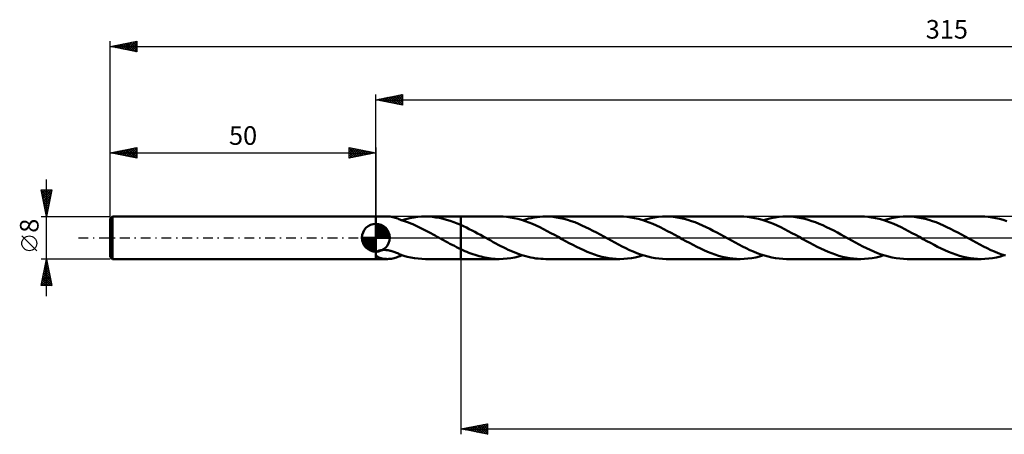
# Model space of a CAD drawing. Units: millimetres. Extents: x -17 to 372, y -37 to 41.
# Drawn here: x -17 to 168, y -37 to 41 of the extents above; entities that cross this region are included whole.
import ezdxf
from ezdxf.enums import TextEntityAlignment as Align

# ---------------------------------------------------------------- set-up
doc = ezdxf.new("R2010")
doc.units = ezdxf.units.MM
doc.header["$LTSCALE"] = 4.6
doc.linetypes.add('LONGDASH_DASH', pattern=[0.85, 0.4, -0.2, 0.05, -0.2])
for name, color, linetype in [('1', 4, 'CONTINUOUS'), ('2', 7, 'CONTINUOUS'), ('4', 2, 'LONGDASH_DASH'), ('CUT', 1, 'CONTINUOUS'), ('NOCUT', 7, 'CONTINUOUS'), ('SK1', 4, 'CONTINUOUS'), ('SK2', 7, 'CONTINUOUS'), ('SK4', 2, 'LONGDASH_DASH')]:
    doc.layers.add(name, color=color, linetype=linetype)
doc.styles.get("Standard").update_dxf_attribs({"font": 'Monospac821 BT'})

msp = doc.modelspace()

# ---------------------------------------------------------------- linework, layer by layer
at = {"layer": '1', "color": 4, "linetype": 'CONTINUOUS', "lineweight": 50}
for p, q in [((50, 4), (52.19, 4)), ((50, -4), (50, 4)), ((52.43, 3.99), (52.17, 4)), ((52.68, 3.98), (52.43, 3.99)), ((52.93, 3.94), (52.68, 3.98)), ((53.17, 3.9), (52.93, 3.94)), ((53.42, 3.84), (53.17, 3.9)), ((53.66, 3.77), (53.42, 3.84)), ((53.9, 3.7), (53.66, 3.77)), ((56.4, 3.68), (57.13, 3.82)), ((57.13, 3.82), (57.86, 3.92)), ((57.86, 3.92), (58.59, 3.98)), ((58.59, 3.98), (59.32, 4)), ((59.98, 3.98), (59.32, 4)), ((59.32, 4), (66, 4)), ((60.65, 3.93), (59.98, 3.98)), ((61.32, 3.85), (60.65, 3.93)), ((61.98, 3.73), (61.32, 3.85)), ((62.65, 3.58), (61.98, 3.73)), ((73.25, 4), (66, 4)), ((66, 4), (66, 4)), ((66, 2.41), (66, 4)), ((66, -4), (66, 4)), ((73.95, 3.98), (73.25, 4)), ((74.64, 3.93), (73.95, 3.98)), ((75.33, 3.84), (74.64, 3.93)), ((76.03, 3.71), (75.33, 3.84)), ((76.72, 3.55), (76.03, 3.71)), ((78.72, 3.6), (79.26, 3.72)), ((79.26, 3.72), (79.81, 3.82)), ((79.81, 3.82), (80.36, 3.9)), ((80.36, 3.9), (80.9, 3.96)), ((80.9, 3.96), (81.45, 3.99)), ((81.45, 3.99), (81.99, 4)), ((82.68, 3.98), (81.99, 4)), ((95.93, 4), (81.99, 4)), ((83.36, 3.93), (82.68, 3.98)), ((84.04, 3.84), (83.36, 3.93)), ((84.72, 3.72), (84.04, 3.84)), ((85.4, 3.56), (84.72, 3.72)), ((96.62, 3.98), (95.93, 4)), ((97.31, 3.93), (96.62, 3.98)), ((98, 3.84), (97.31, 3.93)), ((98.7, 3.71), (98, 3.84)), ((99.39, 3.55), (98.7, 3.71)), ((101.76, 3.68), (102.48, 3.82)), ((102.48, 3.82), (103.21, 3.92)), ((103.21, 3.92), (103.94, 3.98)), ((103.94, 3.98), (104.67, 4)), ((105.35, 3.98), (104.67, 4)), ((118.6, 4), (104.67, 4)), ((106.03, 3.93), (105.35, 3.98)), ((106.72, 3.84), (106.03, 3.93)), ((107.4, 3.72), (106.72, 3.84)), ((108.08, 3.56), (107.4, 3.72)), ((119.3, 3.98), (118.6, 4)), ((119.99, 3.93), (119.3, 3.98)), ((120.68, 3.84), (119.99, 3.93)), ((121.38, 3.71), (120.68, 3.84)), ((122.07, 3.55), (121.38, 3.71)), ((124.43, 3.68), (125.16, 3.82)), ((125.16, 3.82), (125.89, 3.92)), ((125.89, 3.92), (126.61, 3.98)), ((126.61, 3.98), (127.34, 4)), ((128.02, 3.98), (127.34, 4)), ((141.28, 4), (127.34, 4)), ((128.7, 3.93), (128.02, 3.98)), ((129.38, 3.84), (128.7, 3.93)), ((130.06, 3.72), (129.38, 3.84)), ((130.74, 3.57), (130.06, 3.72)), ((141.97, 3.98), (141.28, 4)), ((142.66, 3.93), (141.97, 3.98)), ((143.35, 3.84), (142.66, 3.93)), ((144.05, 3.71), (143.35, 3.84)), ((144.74, 3.55), (144.05, 3.71)), ((147.11, 3.68), (147.83, 3.82)), ((147.83, 3.82), (148.56, 3.92)), ((148.56, 3.92), (149.29, 3.98)), ((149.29, 3.98), (150.02, 4)), ((150.7, 3.98), (150.02, 4)), ((163.95, 4), (150.02, 4)), ((151.39, 3.93), (150.7, 3.98)), ((152.07, 3.84), (151.39, 3.93)), ((152.75, 3.72), (152.07, 3.84)), ((153.44, 3.56), (152.75, 3.72)), ((164.64, 3.98), (163.95, 4)), ((165.33, 3.93), (164.64, 3.98)), ((166.03, 3.84), (165.33, 3.93)), ((166.72, 3.71), (166.03, 3.84)), ((167.41, 3.55), (166.72, 3.71)), ((54.13, 3.61), (53.9, 3.7)), ((54.36, 3.52), (54.13, 3.61)), ((54.58, 3.43), (54.36, 3.52)), ((54.58, 3.4), (54.58, 3.43)), ((54.98, 3.28), (54.58, 3.4)), ((54.95, 3.29), (55.67, 3.5)), ((55.38, 3.15), (54.98, 3.28)), ((55.77, 3.01), (55.38, 3.15)), ((55.67, 3.5), (56.4, 3.68)), ((56.17, 2.86), (55.77, 3.01)), ((56.56, 2.71), (56.17, 2.86)), ((56.94, 2.55), (56.56, 2.71)), ((57.32, 2.38), (56.94, 2.55)), ((57.7, 2.2), (57.32, 2.38)), ((58.09, 2.02), (57.7, 2.2)), ((58.47, 1.84), (58.09, 2.02)), ((63.33, 3.4), (62.65, 3.58)), ((63.99, 3.19), (63.33, 3.4)), ((64.66, 2.95), (63.99, 3.19)), ((65.33, 2.69), (64.66, 2.95)), ((66, 2.41), (65.33, 2.69)), ((66.53, 2.17), (66, 2.41)), ((66, 2.41), (66, 2.41)), ((66, 2.41), (66, 2.41)), ((66, 2.41), (66, 2.41)), ((67.06, 1.91), (66.53, 2.17)), ((67.59, 1.65), (67.06, 1.91)), ((77.41, 3.35), (76.72, 3.55)), ((78.11, 3.13), (77.41, 3.35)), ((77.62, 3.29), (78.17, 3.45)), ((78.8, 2.88), (78.11, 3.13)), ((78.17, 3.45), (78.72, 3.6)), ((79.49, 2.6), (78.8, 2.88)), ((80.18, 2.29), (79.49, 2.6)), ((80.87, 1.97), (80.18, 2.29)), ((81.57, 1.63), (80.87, 1.97)), ((86.09, 3.37), (85.4, 3.56)), ((86.77, 3.16), (86.09, 3.37)), ((87.45, 2.91), (86.77, 3.16)), ((88.13, 2.64), (87.45, 2.91)), ((88.81, 2.34), (88.13, 2.64)), ((89.5, 2.03), (88.81, 2.34)), ((90.18, 1.69), (89.5, 2.03)), ((100.08, 3.36), (99.39, 3.55)), ((100.77, 3.13), (100.08, 3.36)), ((100.3, 3.29), (101.03, 3.5)), ((101.46, 2.88), (100.77, 3.13)), ((101.03, 3.5), (101.76, 3.68)), ((102.16, 2.6), (101.46, 2.88)), ((102.85, 2.3), (102.16, 2.6)), ((103.54, 1.97), (102.85, 2.3)), ((104.23, 1.63), (103.54, 1.97)), ((108.76, 3.37), (108.08, 3.56)), ((109.45, 3.16), (108.76, 3.37)), ((110.13, 2.91), (109.45, 3.16)), ((110.81, 2.64), (110.13, 2.91)), ((111.49, 2.34), (110.81, 2.64)), ((112.17, 2.02), (111.49, 2.34)), ((112.86, 1.69), (112.17, 2.02)), ((122.76, 3.35), (122.07, 3.55)), ((123.46, 3.13), (122.76, 3.35)), ((122.97, 3.29), (123.7, 3.5)), ((124.15, 2.88), (123.46, 3.13)), ((123.7, 3.5), (124.43, 3.68)), ((124.85, 2.6), (124.15, 2.88)), ((125.54, 2.29), (124.85, 2.6)), ((126.23, 1.97), (125.54, 2.29)), ((126.92, 1.63), (126.23, 1.97)), ((131.42, 3.38), (130.74, 3.57)), ((132.11, 3.16), (131.42, 3.38)), ((132.79, 2.92), (132.11, 3.16)), ((133.47, 2.64), (132.79, 2.92)), ((134.15, 2.35), (133.47, 2.64)), ((134.83, 2.03), (134.15, 2.35)), ((135.52, 1.7), (134.83, 2.03)), ((145.43, 3.36), (144.74, 3.55)), ((146.12, 3.13), (145.43, 3.36)), ((145.65, 3.29), (146.38, 3.5)), ((146.82, 2.88), (146.12, 3.13)), ((146.38, 3.5), (147.11, 3.68)), ((147.51, 2.6), (146.82, 2.88)), ((148.2, 2.3), (147.51, 2.6)), ((148.89, 1.97), (148.2, 2.3)), ((149.59, 1.63), (148.89, 1.97)), ((154.12, 3.37), (153.44, 3.56)), ((154.8, 3.15), (154.12, 3.37)), ((155.49, 2.91), (154.8, 3.15)), ((156.17, 2.63), (155.49, 2.91)), ((156.85, 2.34), (156.17, 2.63)), ((157.53, 2.02), (156.85, 2.34)), ((158.21, 1.69), (157.53, 2.02)), ((168.11, 3.36), (167.41, 3.55)), ((168.8, 3.13), (168.11, 3.36)), ((58.85, 1.65), (58.47, 1.84)), ((59.24, 1.45), (58.85, 1.65)), ((59.62, 1.25), (59.24, 1.45)), ((60, 1.05), (59.62, 1.25)), ((60.38, 0.84), (60, 1.05)), ((60.77, 0.63), (60.38, 0.84)), ((61.15, 0.42), (60.77, 0.63)), ((61.54, 0.21), (61.15, 0.42)), ((61.92, 0), (61.54, 0.21)), ((61.99, -0.04), (61.92, 0)), ((68.11, 1.38), (67.59, 1.65)), ((68.64, 1.1), (68.11, 1.38)), ((69.17, 0.82), (68.64, 1.1)), ((69.7, 0.53), (69.17, 0.82)), ((70.23, 0.24), (69.7, 0.53)), ((70.7, -0.02), (70.23, 0.24)), ((82.26, 1.27), (81.57, 1.63)), ((82.95, 0.9), (82.26, 1.27)), ((83.64, 0.53), (82.95, 0.9)), ((84.33, 0.15), (83.64, 0.53)), ((85.02, -0.24), (84.33, 0.15)), ((90.86, 1.34), (90.18, 1.69)), ((91.54, 0.98), (90.86, 1.34)), ((92.22, 0.61), (91.54, 0.98)), ((92.9, 0.24), (92.22, 0.61)), ((93.59, -0.15), (92.9, 0.24)), ((104.93, 1.27), (104.23, 1.63)), ((105.62, 0.91), (104.93, 1.27)), ((106.31, 0.53), (105.62, 0.91)), ((107, 0.15), (106.31, 0.53)), ((107.69, -0.24), (107, 0.15)), ((113.54, 1.34), (112.86, 1.69)), ((114.22, 0.98), (113.54, 1.34)), ((114.9, 0.61), (114.22, 0.98)), ((115.58, 0.24), (114.9, 0.61)), ((116.27, -0.15), (115.58, 0.24)), ((127.61, 1.27), (126.92, 1.63)), ((128.3, 0.9), (127.61, 1.27)), ((128.99, 0.53), (128.3, 0.9)), ((129.68, 0.15), (128.99, 0.53)), ((130.37, -0.24), (129.68, 0.15)), ((136.2, 1.35), (135.52, 1.7)), ((136.89, 0.98), (136.2, 1.35)), ((137.57, 0.61), (136.89, 0.98)), ((138.25, 0.24), (137.57, 0.61)), ((138.94, -0.15), (138.25, 0.24)), ((150.28, 1.27), (149.59, 1.63)), ((150.97, 0.9), (150.28, 1.27)), ((151.66, 0.53), (150.97, 0.9)), ((152.35, 0.15), (151.66, 0.53)), ((153.04, -0.24), (152.35, 0.15)), ((158.89, 1.34), (158.21, 1.69)), ((159.57, 0.98), (158.89, 1.34)), ((160.25, 0.61), (159.57, 0.98)), ((160.93, 0.24), (160.25, 0.61)), ((161.62, -0.15), (160.93, 0.24)), ((62.06, -0.08), (61.99, -0.04)), ((62.13, -0.12), (62.06, -0.08)), ((62.2, -0.16), (62.13, -0.12)), ((62.27, -0.19), (62.2, -0.16)), ((62.34, -0.23), (62.27, -0.19)), ((62.74, -0.46), (62.34, -0.23)), ((63.15, -0.68), (62.74, -0.46)), ((63.56, -0.9), (63.15, -0.68)), ((63.96, -1.12), (63.56, -0.9)), ((64.37, -1.33), (63.96, -1.12)), ((64.78, -1.54), (64.37, -1.33)), ((65.18, -1.75), (64.78, -1.54)), ((65.59, -1.95), (65.18, -1.75)), ((71.17, -0.29), (70.7, -0.02)), ((71.64, -0.54), (71.17, -0.29)), ((72.11, -0.8), (71.64, -0.54)), ((72.58, -1.05), (72.11, -0.8)), ((73.05, -1.3), (72.58, -1.05)), ((73.52, -1.55), (73.05, -1.3)), ((73.99, -1.78), (73.52, -1.55)), ((74.46, -2.01), (73.99, -1.78)), ((85.7, -0.61), (85.02, -0.24)), ((86.39, -0.99), (85.7, -0.61)), ((87.08, -1.35), (86.39, -0.99)), ((87.76, -1.7), (87.08, -1.35)), ((88.45, -2.04), (87.76, -1.7)), ((94.29, -0.53), (93.59, -0.15)), ((94.98, -0.9), (94.29, -0.53)), ((95.67, -1.27), (94.98, -0.9)), ((96.36, -1.63), (95.67, -1.27)), ((97.05, -1.97), (96.36, -1.63)), ((108.37, -0.61), (107.69, -0.24)), ((109.06, -0.98), (108.37, -0.61)), ((109.74, -1.34), (109.06, -0.98)), ((110.42, -1.69), (109.74, -1.34)), ((111.1, -2.03), (110.42, -1.69)), ((116.97, -0.53), (116.27, -0.15)), ((117.66, -0.91), (116.97, -0.53)), ((118.35, -1.28), (117.66, -0.91)), ((119.05, -1.64), (118.35, -1.28)), ((119.74, -1.98), (119.05, -1.64)), ((131.05, -0.61), (130.37, -0.24)), ((131.73, -0.98), (131.05, -0.61)), ((132.41, -1.34), (131.73, -0.98)), ((133.1, -1.69), (132.41, -1.34)), ((133.78, -2.03), (133.1, -1.69)), ((139.63, -0.53), (138.94, -0.15)), ((140.32, -0.9), (139.63, -0.53)), ((141.01, -1.27), (140.32, -0.9)), ((141.7, -1.63), (141.01, -1.27)), ((142.39, -1.97), (141.7, -1.63)), ((153.72, -0.61), (153.04, -0.24)), ((154.41, -0.98), (153.72, -0.61)), ((155.09, -1.34), (154.41, -0.98)), ((155.77, -1.69), (155.09, -1.34)), ((156.45, -2.03), (155.77, -1.69)), ((162.31, -0.53), (161.62, -0.15)), ((163, -0.91), (162.31, -0.53)), ((163.7, -1.28), (163, -0.91)), ((164.39, -1.63), (163.7, -1.28)), ((165.08, -1.97), (164.39, -1.63)), ((50, -2.85), (50.07, -2.76)), ((50.1, -3.38), (50, -3.25)), ((50.07, -2.76), (50.15, -2.67)), ((50.22, -3.5), (50.1, -3.38)), ((50.15, -2.67), (50.26, -2.59)), ((50.37, -3.6), (50.22, -3.5)), ((50.26, -2.59), (50.38, -2.53)), ((50.55, -3.69), (50.37, -3.6)), ((50.38, -2.53), (50.5, -2.47)), ((50.5, -2.47), (50.64, -2.42)), ((50.76, -3.77), (50.55, -3.69)), ((50.64, -2.42), (50.8, -2.37)), ((50.8, -2.37), (50.94, -2.34)), ((50.94, -2.34), (51.08, -2.32)), ((51.08, -2.32), (51.23, -2.3)), ((51.23, -2.3), (51.4, -2.29)), ((51.4, -2.29), (51.56, -2.29)), ((51.74, -2.29), (51.56, -2.29)), ((51.92, -2.3), (51.74, -2.29)), ((52.11, -2.32), (51.92, -2.3)), ((52.3, -2.35), (52.11, -2.32)), ((52.49, -2.39), (52.3, -2.35)), ((52.67, -2.43), (52.49, -2.39)), ((52.85, -2.47), (52.67, -2.43)), ((53.03, -2.53), (52.85, -2.47)), ((53.21, -2.58), (53.03, -2.53)), ((53.39, -2.64), (53.21, -2.58)), ((53.56, -2.7), (53.39, -2.64)), ((53.73, -2.77), (53.56, -2.7)), ((53.66, -3.77), (53.9, -3.7)), ((53.9, -2.84), (53.73, -2.77)), ((54.08, -2.91), (53.9, -2.84)), ((53.9, -3.7), (54.13, -3.61)), ((54.25, -2.98), (54.08, -2.91)), ((54.13, -3.61), (54.36, -3.52)), ((54.42, -3.06), (54.25, -2.98)), ((54.36, -3.52), (54.58, -3.43)), ((54.59, -3.13), (54.42, -3.06)), ((54.58, -3.18), (54.58, -3.13)), ((54.58, -3.23), (54.58, -3.18)), ((54.58, -3.28), (54.58, -3.23)), ((54.58, -3.33), (54.58, -3.28)), ((54.58, -3.38), (54.58, -3.33)), ((54.58, -3.43), (54.58, -3.38)), ((54.58, -3.4), (54.64, -3.39)), ((54.59, -3.17), (54.59, -3.13)), ((55.25, -3.38), (54.59, -3.17)), ((54.64, -3.39), (54.71, -3.37)), ((54.71, -3.37), (54.77, -3.35)), ((54.77, -3.35), (54.83, -3.33)), ((54.83, -3.33), (54.89, -3.31)), ((54.89, -3.31), (54.95, -3.29)), ((55.92, -3.57), (55.25, -3.38)), ((56.6, -3.72), (55.92, -3.57)), ((66, -2.14), (65.59, -1.95)), ((66, -2.14), (66, -2.14)), ((66, -2.14), (66, -2.14)), ((66, -2.14), (66, -2.14)), ((66, -2.14), (66, -2.14)), ((66.38, -2.32), (66, -2.14)), ((66, -4), (66, -2.14)), ((66.76, -2.49), (66.38, -2.32)), ((67.14, -2.65), (66.76, -2.49)), ((67.53, -2.81), (67.14, -2.65)), ((67.91, -2.95), (67.53, -2.81)), ((68.29, -3.09), (67.91, -2.95)), ((68.67, -3.22), (68.29, -3.09)), ((69.05, -3.34), (68.67, -3.22)), ((69.43, -3.45), (69.05, -3.34)), ((69.81, -3.55), (69.43, -3.45)), ((70.2, -3.65), (69.81, -3.55)), ((70.58, -3.73), (70.2, -3.65)), ((74.93, -2.24), (74.46, -2.01)), ((75.41, -2.45), (74.93, -2.24)), ((75.88, -2.65), (75.41, -2.45)), ((75.44, -3.82), (76.17, -3.68)), ((76.35, -2.84), (75.88, -2.65)), ((76.17, -3.68), (76.89, -3.5)), ((76.81, -3.01), (76.35, -2.84)), ((77.28, -3.18), (76.81, -3.01)), ((76.89, -3.5), (77.62, -3.29)), ((77.75, -3.33), (77.28, -3.18)), ((78.22, -3.47), (77.75, -3.33)), ((78.69, -3.59), (78.22, -3.47)), ((79.17, -3.7), (78.69, -3.59)), ((79.64, -3.79), (79.17, -3.7)), ((89.13, -2.35), (88.45, -2.04)), ((89.81, -2.65), (89.13, -2.35)), ((90.49, -2.92), (89.81, -2.65)), ((91.17, -3.16), (90.49, -2.92)), ((91.85, -3.38), (91.17, -3.16)), ((92.53, -3.57), (91.85, -3.38)), ((93.21, -3.72), (92.53, -3.57)), ((97.74, -2.3), (97.05, -1.97)), ((98.43, -2.6), (97.74, -2.3)), ((98.11, -3.82), (98.84, -3.68)), ((99.13, -2.88), (98.43, -2.6)), ((98.84, -3.68), (99.57, -3.5)), ((99.82, -3.13), (99.13, -2.88)), ((99.57, -3.5), (100.3, -3.29)), ((100.51, -3.35), (99.82, -3.13)), ((101.2, -3.55), (100.51, -3.35)), ((101.9, -3.71), (101.2, -3.55)), ((111.78, -2.34), (111.1, -2.03)), ((112.46, -2.64), (111.78, -2.34)), ((113.15, -2.91), (112.46, -2.64)), ((113.83, -3.16), (113.15, -2.91)), ((114.51, -3.38), (113.83, -3.16)), ((115.19, -3.56), (114.51, -3.38)), ((115.88, -3.72), (115.19, -3.56)), ((120.43, -2.3), (119.74, -1.98)), ((121.12, -2.61), (120.43, -2.3)), ((120.79, -3.82), (121.52, -3.68)), ((121.82, -2.88), (121.12, -2.61)), ((121.52, -3.68), (122.25, -3.5)), ((122.51, -3.14), (121.82, -2.88)), ((122.25, -3.5), (122.97, -3.29)), ((123.2, -3.36), (122.51, -3.14)), ((123.89, -3.55), (123.2, -3.36)), ((124.58, -3.71), (123.89, -3.55)), ((134.46, -2.34), (133.78, -2.03)), ((135.14, -2.64), (134.46, -2.34)), ((135.82, -2.91), (135.14, -2.64)), ((136.51, -3.16), (135.82, -2.91)), ((137.19, -3.37), (136.51, -3.16)), ((137.87, -3.56), (137.19, -3.37)), ((138.55, -3.72), (137.87, -3.56)), ((143.09, -2.29), (142.39, -1.97)), ((143.78, -2.6), (143.09, -2.29)), ((143.46, -3.82), (144.19, -3.68)), ((144.47, -2.88), (143.78, -2.6)), ((144.19, -3.68), (144.92, -3.5)), ((145.16, -3.13), (144.47, -2.88)), ((144.92, -3.5), (145.65, -3.29)), ((145.85, -3.35), (145.16, -3.13)), ((146.55, -3.55), (145.85, -3.35)), ((147.24, -3.71), (146.55, -3.55)), ((157.13, -2.34), (156.45, -2.03)), ((157.82, -2.64), (157.13, -2.34)), ((158.5, -2.91), (157.82, -2.64)), ((159.18, -3.16), (158.5, -2.91)), ((159.87, -3.38), (159.18, -3.16)), ((160.55, -3.56), (159.87, -3.38)), ((161.23, -3.72), (160.55, -3.56)), ((165.77, -2.3), (165.08, -1.97)), ((166.46, -2.6), (165.77, -2.3)), ((166.13, -3.82), (166.86, -3.68)), ((167.15, -2.88), (166.46, -2.6)), ((166.86, -3.68), (167.59, -3.5)), ((167.85, -3.13), (167.15, -2.88)), ((167.59, -3.5), (168.32, -3.29)), ((168.54, -3.36), (167.85, -3.13)), ((50, -4), (52.19, -4)), ((50.98, -3.84), (50.76, -3.77)), ((51.21, -3.9), (50.98, -3.84)), ((51.45, -3.94), (51.21, -3.9)), ((51.69, -3.97), (51.45, -3.94)), ((51.93, -3.99), (51.69, -3.97)), ((52.17, -4), (51.93, -3.99)), ((52.17, -4), (52.43, -3.99)), ((52.43, -3.99), (52.68, -3.98)), ((52.68, -3.98), (52.93, -3.94)), ((52.93, -3.94), (53.17, -3.9)), ((53.17, -3.9), (53.42, -3.84)), ((53.42, -3.84), (53.66, -3.77)), ((57.28, -3.84), (56.6, -3.72)), ((57.96, -3.93), (57.28, -3.84)), ((58.64, -3.98), (57.96, -3.93)), ((59.32, -4), (58.64, -3.98)), ((59.32, -4), (66, -4)), ((66, -4), (66, -4)), ((66, -4), (73.25, -4)), ((70.96, -3.8), (70.58, -3.73)), ((71.34, -3.86), (70.96, -3.8)), ((71.72, -3.91), (71.34, -3.86)), ((72.11, -3.95), (71.72, -3.91)), ((72.49, -3.98), (72.11, -3.95)), ((72.87, -4), (72.49, -3.98)), ((73.25, -4), (72.87, -4)), ((73.25, -4), (73.98, -3.98)), ((73.98, -3.98), (74.71, -3.92)), ((74.71, -3.92), (75.44, -3.82)), ((80.11, -3.87), (79.64, -3.79)), ((80.58, -3.92), (80.11, -3.87)), ((81.05, -3.97), (80.58, -3.92)), ((81.52, -3.99), (81.05, -3.97)), ((81.99, -4), (81.52, -3.99)), ((81.99, -4), (95.93, -4)), ((93.89, -3.84), (93.21, -3.72)), ((94.57, -3.93), (93.89, -3.84)), ((95.25, -3.98), (94.57, -3.93)), ((95.93, -4), (95.25, -3.98)), ((95.93, -4), (96.66, -3.98)), ((96.66, -3.98), (97.39, -3.92)), ((97.39, -3.92), (98.11, -3.82)), ((102.59, -3.84), (101.9, -3.71)), ((103.28, -3.93), (102.59, -3.84)), ((103.97, -3.98), (103.28, -3.93)), ((104.67, -4), (103.97, -3.98)), ((104.67, -4), (118.6, -4)), ((116.56, -3.84), (115.88, -3.72)), ((117.24, -3.93), (116.56, -3.84)), ((117.92, -3.98), (117.24, -3.93)), ((118.6, -4), (117.92, -3.98)), ((118.6, -4), (119.33, -3.98)), ((119.33, -3.98), (120.06, -3.92)), ((120.06, -3.92), (120.79, -3.82)), ((125.27, -3.84), (124.58, -3.71)), ((125.96, -3.93), (125.27, -3.84)), ((126.65, -3.98), (125.96, -3.93)), ((127.34, -4), (126.65, -3.98)), ((127.34, -4), (141.28, -4)), ((139.23, -3.84), (138.55, -3.72)), ((139.91, -3.93), (139.23, -3.84)), ((140.59, -3.98), (139.91, -3.93)), ((141.28, -4), (140.59, -3.98)), ((141.28, -4), (142, -3.98)), ((142, -3.98), (142.73, -3.92)), ((142.73, -3.92), (143.46, -3.82)), ((147.94, -3.84), (147.24, -3.71)), ((148.63, -3.93), (147.94, -3.84)), ((149.32, -3.98), (148.63, -3.93)), ((150.02, -4), (149.32, -3.98)), ((150.02, -4), (163.95, -4)), ((161.91, -3.84), (161.23, -3.72)), ((162.59, -3.93), (161.91, -3.84)), ((163.27, -3.98), (162.59, -3.93)), ((163.95, -4), (163.27, -3.98)), ((163.95, -4), (164.68, -3.98)), ((164.68, -3.98), (165.41, -3.92)), ((165.41, -3.92), (166.13, -3.82))]:
    msp.add_line(p, q, dxfattribs=at)
at = {"layer": '2', "color": 7, "linetype": 'CONTINUOUS', "lineweight": 25}
for p, q in [((50, 4), (50, 27)), ((50, 26), (55, 27)), ((50, 26), (315, 26)), ((55, 25), (50, 26)), ((50.1, 25.98), (50.15, 26.03)), ((50.25, 26.05), (50.38, 25.92)), ((50.45, 25.91), (50.68, 26.14)), ((50.61, 26.12), (50.91, 25.82)), ((50.81, 25.84), (51.21, 26.24)), ((50.96, 26.19), (51.44, 25.71)), ((51.16, 25.77), (51.74, 26.35)), ((51.31, 26.26), (51.97, 25.61)), ((51.51, 25.7), (52.27, 26.45)), ((51.67, 26.33), (52.5, 25.5)), ((51.87, 25.63), (52.8, 26.56)), ((52.02, 26.4), (53.03, 25.39)), ((52.22, 25.56), (53.33, 26.67)), ((52.37, 26.47), (53.56, 25.29)), ((52.57, 25.49), (53.86, 26.77)), ((52.73, 26.55), (54.09, 25.18)), ((52.93, 25.41), (54.39, 26.88)), ((53.08, 26.62), (54.62, 25.08)), ((53.28, 25.34), (54.92, 26.98)), ((53.44, 26.69), (55, 25.12)), ((53.64, 25.27), (55, 26.64)), ((53.79, 26.76), (55, 25.55)), ((53.99, 25.2), (55, 26.21)), ((54.14, 26.83), (55, 25.97)), ((54.5, 26.9), (55, 26.4)), ((54.85, 26.97), (55, 26.82)), ((55, 27), (55, 25)), ((54.34, 25.13), (55, 25.79)), ((54.7, 25.06), (55, 25.36)), ((66, -4), (66, -37)), ((66, -36), (71, -35)), ((68.86, -36.57), (70.29, -35.14)), ((69.22, -36.64), (70.82, -35.04)), ((70.21, -35.16), (71, -35.95)), ((70.56, -35.09), (71, -35.53)), ((70.91, -35.02), (71, -35.1)), ((71, -35), (71, -37)), ((66, -36), (315, -36)), ((71, -37), (66, -36)), ((66.03, -36.01), (66.05, -35.99)), ((66.32, -35.94), (66.48, -36.1)), ((66.39, -36.08), (66.58, -35.88)), ((66.67, -35.87), (67.01, -36.2)), ((66.74, -36.15), (67.11, -35.78)), ((67.02, -35.8), (67.54, -36.31)), ((67.09, -36.22), (67.64, -35.67)), ((67.38, -35.72), (68.07, -36.41)), ((67.45, -36.29), (68.17, -35.57)), ((67.73, -35.65), (68.6, -36.52)), ((67.8, -36.36), (68.7, -35.46)), ((68.09, -35.58), (69.13, -36.63)), ((68.16, -36.43), (69.23, -35.35)), ((68.44, -35.51), (69.66, -36.73)), ((68.51, -36.5), (69.76, -35.25)), ((68.79, -35.44), (70.19, -36.84)), ((69.15, -35.37), (70.72, -36.94)), ((69.5, -35.3), (71, -36.8)), ((69.57, -36.71), (71, -35.28)), ((69.85, -35.23), (71, -36.38)), ((69.92, -36.78), (71, -35.71)), ((70.28, -36.86), (71, -36.13)), ((70.63, -36.93), (71, -36.56)), ((70.98, -37), (71, -36.98))]:
    msp.add_line(p, q, dxfattribs=at)
at = {"layer": '4', "color": 2, "linetype": 'LONGDASH_DASH', "lineweight": 25}
msp.add_line((50, 0), (315, 0), dxfattribs=at)
at = {"layer": 'CUT', "color": 1, "linetype": 'CONTINUOUS', "lineweight": 25}
for p, q in [((313.54, 4), (66, 4)), ((66, 4), (66, 0)), ((66, 0), (315, 0))]:
    msp.add_line(p, q, dxfattribs=at)
at = {"layer": 'NOCUT', "color": 7, "linetype": 'CONTINUOUS', "lineweight": 25}
for p, q in [((66, 4), (50, 4)), ((50, 4), (50, 0)), ((66, 0), (66, 4)), ((66, 4), (66, 4)), ((66, 4), (66, 0)), ((66, 4), (66, 0)), ((50, 0), (66, 0))]:
    msp.add_line(p, q, dxfattribs=at)
at = {"layer": 'SK1', "color": 4, "linetype": 'CONTINUOUS', "lineweight": 50}
for p, q in [((0.4, 4), (0, 3.6)), ((50, 4), (0.4, 4)), ((0.4, 4), (0.4, -4)), ((0, 3.6), (0, -3.6)), ((50, 0), (50, 2.62)), ((50, 2.56), (50.07, 2.62)), ((50, 2.19), (50.41, 2.59)), ((50, 2.56), (52.56, 0)), ((50, 1.81), (50.71, 2.53)), ((50, 1.44), (50.99, 2.43)), ((50, 1.07), (51.24, 2.31)), ((50, 2.19), (52.19, 0)), ((50, 0.7), (51.47, 2.17)), ((50, 0.33), (51.68, 2.01)), ((50.32, 2.6), (52.6, 0.32)), ((50.8, 2.5), (52.5, 0.8)), ((51.56, 2.11), (52.11, 1.56)), ((50, 0), (47.38, 0)), ((47.38, -0.07), (47.44, 0)), ((47.41, -0.41), (47.81, 0)), ((47.47, -0.71), (48.19, 0)), ((47.57, -0.99), (48.56, 0)), ((47.69, -1.24), (48.93, 0)), ((47.73, 0), (50, -2.27)), ((47.83, -1.47), (49.3, 0)), ((47.99, -1.68), (49.67, 0)), ((48.1, 0), (50, -1.9)), ((48.47, 0), (50, -1.53)), ((48.84, 0), (50, -1.16)), ((49.22, 0), (50, -0.78)), ((49.59, 0), (50, -0.41)), ((49.96, 0), (50, -0.04)), ((50, 1.81), (51.81, 0)), ((50, 1.44), (51.44, 0)), ((50, 1.07), (51.07, 0)), ((50, 0.7), (50.7, 0)), ((50, 0.33), (50.33, 0)), ((50, 0), (52.62, 0)), ((50, -2.62), (50, 0)), ((50.04, 0), (51.88, 1.83)), ((50.41, 0), (52.05, 1.64)), ((50.78, 0), (52.21, 1.42)), ((51.16, 0), (52.34, 1.19)), ((51.53, 0), (52.45, 0.93)), ((51.9, 0), (52.54, 0.65)), ((52.27, 0), (52.6, 0.33)), ((47.38, -0.02), (49.98, -2.62)), ((47.41, -0.42), (49.58, -2.59)), ((47.55, -0.93), (49.07, -2.45)), ((48.17, -1.88), (50, -0.04)), ((48.36, -2.05), (50, -0.41)), ((48.58, -2.21), (50, -0.78)), ((48.81, -2.34), (50, -1.16)), ((49.07, -2.45), (50, -1.53)), ((0, -3.6), (0.4, -4)), ((49.35, -2.54), (50, -1.9)), ((49.67, -2.6), (50, -2.27)), ((0.4, -4), (50, -4))]:
    msp.add_line(p, q, dxfattribs=at)
for start, end in [(90, 180), (0, 90), (180, 270), (270, 0)]:
    msp.add_arc((50, 0), 2.62, start, end, dxfattribs=at)
at = {"layer": 'SK2', "color": 7, "linetype": 'CONTINUOUS', "lineweight": 25}
for p, q in [((0, 8), (0, 37)), ((0, 36), (5, 37)), ((0, 36), (315, 36)), ((5, 35), (0, 36)), ((0.01, 36), (0.02, 36)), ((0.25, 35.95), (0.37, 36.07)), ((0.37, 36.07), (0.55, 35.89)), ((0.6, 35.88), (0.9, 36.18)), ((0.72, 36.14), (1.08, 35.78)), ((0.96, 35.81), (1.43, 36.29)), ((1.08, 36.22), (1.61, 35.68)), ((1.31, 35.74), (1.96, 36.39)), ((1.43, 36.29), (2.14, 35.57)), ((1.66, 35.67), (2.49, 36.5)), ((1.78, 36.36), (2.67, 35.47)), ((2.02, 35.6), (3.02, 36.6)), ((2.14, 36.43), (3.2, 35.36)), ((2.37, 35.53), (3.56, 36.71)), ((2.49, 36.5), (3.73, 35.25)), ((2.72, 35.46), (4.09, 36.82)), ((2.84, 36.57), (4.26, 35.15)), ((3.08, 35.38), (4.62, 36.92)), ((3.2, 36.64), (4.79, 35.04)), ((3.43, 35.31), (5, 36.88)), ((3.55, 36.71), (5, 35.26)), ((3.78, 35.24), (5, 36.46)), ((3.9, 36.78), (5, 35.68)), ((4.14, 35.17), (5, 36.03)), ((4.26, 36.85), (5, 36.11)), ((4.49, 35.1), (5, 35.61)), ((4.61, 36.92), (5, 36.53)), ((4.96, 36.99), (5, 36.96)), ((5, 37), (5, 35)), ((4.85, 35.03), (5, 35.19)), ((0, 4), (0, 17)), ((0, 16), (5, 17)), ((2.32, 15.54), (3.48, 16.7)), ((2.67, 15.47), (4.01, 16.8)), ((3.03, 15.39), (4.54, 16.91)), ((3.38, 15.32), (5, 16.94)), ((3.5, 16.7), (5, 15.2)), ((3.85, 16.77), (5, 15.62)), ((4.21, 16.84), (5, 16.05)), ((4.56, 16.91), (5, 16.47)), ((4.91, 16.98), (5, 16.9)), ((5, 17), (5, 15)), ((45, 15), (45, 17)), ((45, 17), (50, 16)), ((45, 16.64), (45.3, 16.94)), ((45, 16.88), (46.57, 15.31)), ((45, 16.21), (45.66, 16.87)), ((45, 15.79), (46.01, 16.8)), ((45, 15.36), (46.36, 16.73)), ((45.38, 16.92), (46.92, 15.38)), ((45.91, 16.82), (47.27, 15.45)), ((46.44, 16.71), (47.63, 15.53)), ((50, 17), (50, 4)), ((0, 16), (50, 16)), ((5, 15), (0, 16)), ((0.2, 15.96), (0.3, 16.06)), ((0.32, 16.06), (0.48, 15.9)), ((0.55, 15.89), (0.83, 16.17)), ((0.67, 16.13), (1.01, 15.8)), ((0.91, 15.82), (1.36, 16.27)), ((1.03, 16.21), (1.54, 15.69)), ((1.26, 15.75), (1.89, 16.38)), ((1.38, 16.28), (2.07, 15.59)), ((1.61, 15.68), (2.42, 16.48)), ((1.73, 16.35), (2.6, 15.48)), ((1.97, 15.61), (2.95, 16.59)), ((2.09, 16.42), (3.13, 15.37)), ((2.44, 16.49), (3.66, 15.27)), ((2.79, 16.56), (4.19, 15.16)), ((3.15, 16.63), (4.72, 15.06)), ((3.73, 15.25), (5, 16.52)), ((4.09, 15.18), (5, 16.09)), ((4.44, 15.11), (5, 15.67)), ((4.8, 15.04), (5, 15.25)), ((45, 16.46), (46.21, 15.24)), ((45, 16.03), (45.86, 15.17)), ((50, 16), (45, 15)), ((45, 15.61), (45.51, 15.1)), ((45, 15.18), (45.15, 15.03)), ((45.07, 15.02), (46.72, 16.66)), ((45.6, 15.12), (47.07, 16.59)), ((46.14, 15.23), (47.42, 16.52)), ((46.67, 15.33), (47.78, 16.44)), ((46.97, 16.61), (47.98, 15.6)), ((47.2, 15.44), (48.13, 16.37)), ((47.5, 16.5), (48.33, 15.67)), ((47.73, 15.55), (48.48, 16.3)), ((48.03, 16.39), (48.69, 15.74)), ((48.26, 15.65), (48.84, 16.23)), ((48.56, 16.29), (49.04, 15.81)), ((48.79, 15.76), (49.19, 16.16)), ((49.09, 16.18), (49.39, 15.88)), ((49.32, 15.86), (49.54, 16.09)), ((49.62, 16.08), (49.75, 15.95)), ((49.85, 15.97), (49.9, 16.02)), ((-12, -11), (-12, 11)), ((-12, 4), (-13, 9)), ((-13, 9), (-11, 9)), ((-12.99, 8.95), (-11.34, 7.3)), ((-12.95, 8.75), (-12.7, 9)), ((-12.88, 8.4), (-12.28, 9)), ((-12.88, 8.42), (-11.41, 6.95)), ((-12.81, 8.04), (-11.85, 9)), ((-12.78, 7.89), (-11.48, 6.59)), ((-12.74, 7.69), (-11.43, 9)), ((-12.67, 7.34), (-11, 9)), ((-12.62, 9), (-11.27, 7.65)), ((-12.6, 6.98), (-11.11, 8.47)), ((-12.53, 6.63), (-11.21, 7.94)), ((-12.19, 9), (-11.2, 8.01)), ((-11, 9), (-12, 4)), ((-11.77, 9), (-11.13, 8.36)), ((-11.34, 9), (-11.06, 8.71)), ((-12.67, 7.36), (-11.55, 6.24)), ((-12.57, 6.83), (-11.62, 5.89)), ((-12.46, 6.28), (-11.32, 7.41)), ((-12.46, 6.3), (-11.69, 5.53)), ((-12.38, 5.92), (-11.42, 6.88)), ((-12.35, 5.77), (-11.76, 5.18)), ((-12.31, 5.57), (-11.53, 6.35)), ((-12.24, 5.21), (-11.64, 5.82)), ((-13, 4), (0, 4)), ((-12.25, 5.24), (-11.84, 4.82)), ((-12.17, 4.86), (-11.74, 5.29)), ((-12.14, 4.71), (-11.91, 4.47)), ((-12.1, 4.51), (-11.85, 4.76)), ((-12.04, 4.18), (-11.98, 4.12)), ((-12.03, 4.15), (-11.95, 4.23)), ((-13.85, -2.45), (-16.65, 0.35)), ((-12, -4), (-13, -4)), ((-13, -9), (-12, -4)), ((-12.39, -5.97), (-11.74, -5.31)), ((-12.29, -5.44), (-11.81, -4.96)), ((-12.29, -5.45), (-11.57, -6.17)), ((-12.22, -5.09), (-11.67, -5.64)), ((-12.18, -4.91), (-11.88, -4.6)), ((-12.15, -4.74), (-11.78, -5.11)), ((-12.08, -4.38), (-11.95, -4.25)), ((-12.08, -4.39), (-11.88, -4.58)), ((-12.01, -4.03), (-11.99, -4.05)), ((0, -4), (-12, -4)), ((-12, -4), (-11, -9)), ((-12.92, -8.62), (-11.38, -7.08)), ((-12.82, -8.09), (-11.46, -6.72)), ((-12.71, -7.56), (-11.53, -6.37)), ((-12.64, -7.22), (-11.04, -8.82)), ((-12.61, -7.03), (-11.6, -6.02)), ((-12.57, -6.86), (-11.14, -8.29)), ((-12.5, -6.5), (-11.67, -5.66)), ((-12.5, -6.51), (-11.25, -7.76)), ((-12.43, -6.15), (-11.35, -7.23)), ((-12.36, -5.8), (-11.46, -6.7)), ((-13, -8.98), (-12.98, -9)), ((-11, -9), (-13, -9)), ((-12.93, -8.63), (-12.56, -9)), ((-12.88, -9), (-11.31, -7.43)), ((-12.86, -8.28), (-12.13, -9)), ((-12.78, -7.92), (-11.71, -9)), ((-12.71, -7.57), (-11.28, -9)), ((-12.46, -9), (-11.24, -7.79)), ((-12.03, -9), (-11.17, -8.14)), ((-11.61, -9), (-11.1, -8.49)), ((-11.18, -9), (-11.03, -8.85))]:
    msp.add_line(p, q, dxfattribs=at)
msp.add_circle((-15.25, -1.05), 1.4, dxfattribs=at)
at = {"layer": 'SK4', "color": 2, "linetype": 'LONGDASH_DASH', "lineweight": 25}
msp.add_line((-6, 0), (321, 0), dxfattribs=at)

# ---------------------------------------------------------------- texts
at = {"layer": 'SK2', "color": 7, "linetype": 'CONTINUOUS', "lineweight": 25}
for s, p in [('315', (157.5, 37.5)), ('50', (25, 17.5))]:
    msp.add_text(s, height=3.5, dxfattribs=at).set_placement(p, align=Align.CENTER)
msp.add_text('8', height=3.5, rotation=90, dxfattribs=at).set_placement((-13.5, 2.27), align=Align.CENTER)

doc.saveas('drawing.dxf')
